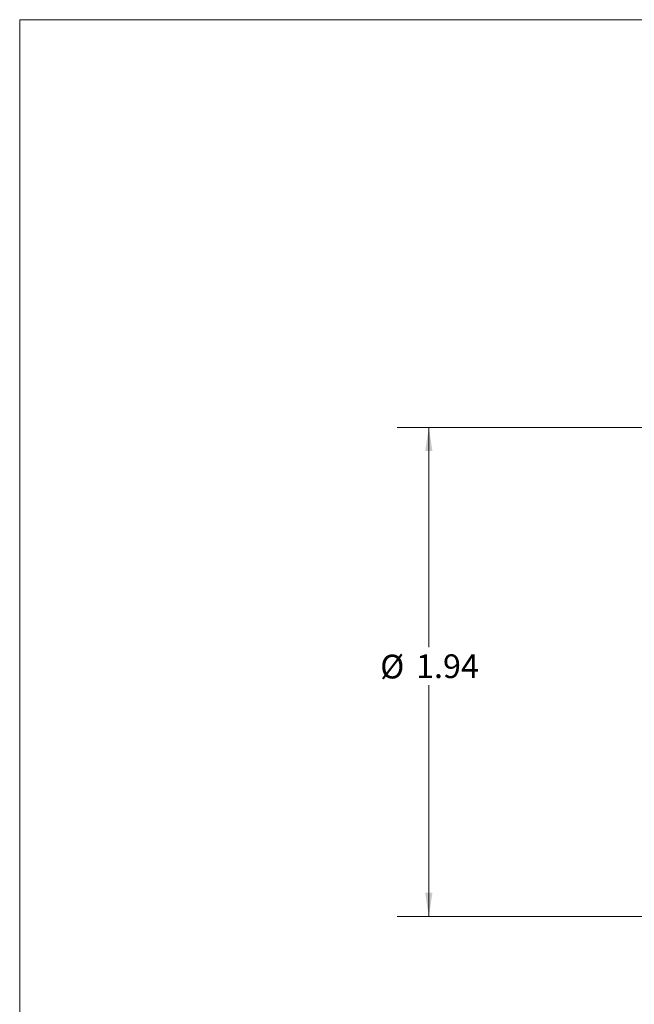
# Model space of a CAD drawing. Units: inches. Extents: x 0.3 to 10.7, y 0.4 to 8.2.
# Drawn here: x 0.3 to 2.7, y 4.3 to 8.2 of the extents above; entities that cross this region are included whole.
import ezdxf

# ---------------------------------------------------------------- set-up
doc = ezdxf.new("R2010")
doc.units = ezdxf.units.IN
doc.header["$MEASUREMENT"] = 0
doc.styles.add('SLDTEXTSTYLE0', font='TXT', dxfattribs={"width": 0.75})
doc.dimstyles.new('SLDDIMSTYLE0', dxfattribs={"dimtxt": 0.094, "dimasz": 0.094, "dimexe": 0, "dimexo": 0.0625, "dimgap": 0.0235, "dimtad": 0, "dimtih": 1, "dimtoh": 1, "dimrnd": 1e-09, "dimzin": 12, "dimdsep": 46, "dimtxsty": 'SLDTEXTSTYLE0', "dimsah": 1, "dimcen": 0.09, "dimadec": 0, "dimazin": 3, "dimtfac": 1, "dimtofl": 0, "dimtmove": 0, "dimatfit": 3, "dimfxl": 1, "dimfrac": 2, "dimtolj": 1, "dimtzin": 12, "dimarcsym": 0})

# ---------------------------------------------------------------- blocks, each defined once
blk = doc.blocks.new('_D_1')
at = {"color": 7, "linetype": 'Continuous', "lineweight": 0}
for p, q in [((2.9592, 6.5774), (1.7541, 6.5774)), ((1.8791, 6.5774), (1.8791, 5.7063)), ((1.8791, 4.6399), (1.8791, 5.5556)), ((2.9592, 4.6399), (1.7541, 4.6399))]:
    blk.add_line(p, q, dxfattribs=at)
at = {"color": 7, "linetype": 'Continuous', "lineweight": 18}
for points in [[(1.8791, 6.5774), (1.8646, 6.4834), (1.8935, 6.4834)], [(1.8791, 4.6399), (1.8935, 4.7339), (1.8646, 4.7339)]]:
    blk.add_solid(points, dxfattribs=at)
at = {"color": 7, "linetype": 'Continuous', "lineweight": 18, "char_height": 0.094, "attachment_point": 1, "style": 'SLDTEXTSTYLE0'}
for s, insert in [('%%c', (1.6866, 5.6768)), ('1.94', (1.8284, 5.6783))]:
    blk.add_mtext(s, dxfattribs=dict(at, insert=insert))

msp = doc.modelspace()

# ---------------------------------------------------------------- linework, layer by layer
at = {"color": 7, "linetype": 'Continuous', "lineweight": 18}
for q in [(10.6299, 8.1921), (0.2589, 0.3921)]:
    msp.add_line((0.2589, 8.1921), q, dxfattribs=at)

# ---------------------------------------------------------------- dimensions: what is measured, and where the dimension line sits
dim = msp.add_linear_dim(base=(1.8791, 4.6399), p1=(3.0092, 6.5774), p2=(3.0092, 4.6399), angle=90, text='%%c<>', dimstyle='SLDDIMSTYLE0', dxfattribs=at)
dim.commit()
dim.dimension.update_dxf_attribs({"geometry": '_D_1', "text_midpoint": (1.8791, 5.631), "dimtype": 160})

doc.saveas('drawing.dxf')
